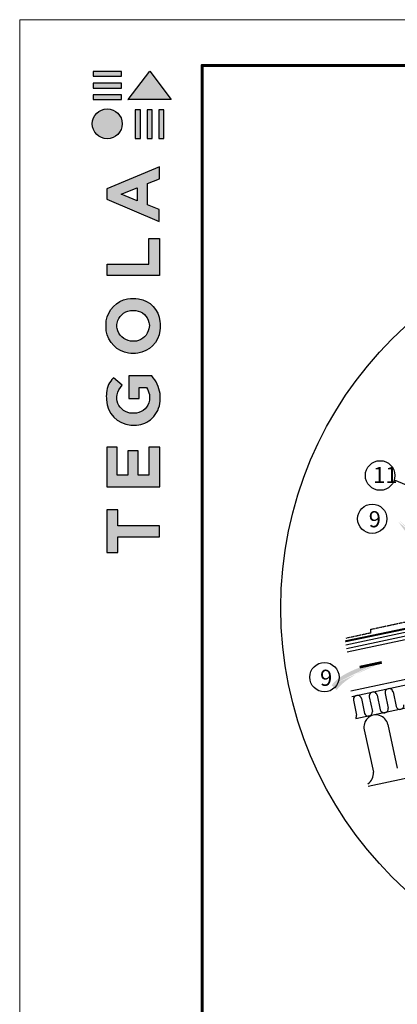
# Model space of a CAD drawing. Units: millimetres. Extents: x 0 to 1945034, y -367385 to 637489.
# Drawn here: x 756471 to 762201, y 531740 to 546662 of the extents above; entities that cross this region are included whole.
import ezdxf

# ---------------------------------------------------------------- set-up
doc = ezdxf.new("R2010")
doc.units = ezdxf.units.MM
doc.linetypes.add('DASHED', pattern=[19.05, 12.7, -6.35])
doc.layers.add('PDF _Геометрия', color=7, linetype='Continuous', true_color=0x161513)
for name, color, linetype in [('Steel', 24, 'Continuous'), ('Utepl', 2, 'Continuous'), ('Wood', 44, 'Continuous')]:
    doc.layers.add(name, color=color, linetype=linetype)
doc.layers.add('Внутренняя рамка', color=7, linetype='Continuous', lineweight=60)
doc.layers.add('Граница чертежа на печать', color=7, linetype='Continuous', lineweight=15)
doc.styles.add('STYLE1', font='times.ttf')

# ---------------------------------------------------------------- blocks, each defined once
blk = doc.blocks.new('Tegola_Logo_Main_Grey_Vert')
at = {"true_color": 0x636466}
h = blk.add_hatch(color=251, dxfattribs=at)
h.dxf.hatch_style = 1
h.paths.add_polyline_path([(-3.792, -2.488), (-3.801, -2.5), (0, -2.5), (-1.899, 0)])
h = blk.add_hatch(color=251, dxfattribs=at)
h.dxf.hatch_style = 1
h.paths.add_polyline_path([(-4.368, -0.451), (-4.367, -0.032), (-6.866, -0.032), (-6.866, -0.451)])
h = blk.add_hatch(color=251, dxfattribs=at)
h.dxf.hatch_style = 1
h.paths.add_polyline_path([(-4.368, -1.487), (-4.367, -1.068), (-6.866, -1.068), (-6.866, -1.487)])
h = blk.add_hatch(color=251, dxfattribs=at)
h.dxf.hatch_style = 1
h.paths.add_polyline_path([(-4.368, -2.498), (-4.367, -2.079), (-6.866, -2.079), (-6.866, -2.498)])
h = blk.add_hatch(color=251, dxfattribs=at)
h.dxf.hatch_style = 1
h.paths.add_polyline_path([(-6.93, -4.621, 1), (-4.308, -4.621, 1)])
h = blk.add_hatch(color=251, dxfattribs=at)
h.dxf.hatch_style = 1
h.paths.add_polyline_path([(-2.714, -3.395), (-3.162, -3.395), (-3.162, -5.92), (-2.714, -5.92)])
h = blk.add_hatch(color=251, dxfattribs=at)
h.dxf.hatch_style = 1
h.paths.add_polyline_path([(-2.114, -5.92), (-1.666, -5.92), (-1.666, -3.395), (-2.114, -3.395)])
h = blk.add_hatch(color=251, dxfattribs=at)
h.dxf.hatch_style = 1
h.paths.add_polyline_path([(-1.093, -5.92), (-0.645, -5.92), (-0.645, -3.395), (-1.093, -3.395)])
h = blk.add_hatch(color=251, dxfattribs=at)
h.dxf.hatch_style = 1
h.paths.add_polyline_path([(-5.654, -10.303), (-5.654, -11.231), (-1.052, -13.178), (-1.052, -12.136), (-2.09, -11.721), (-2.09, -9.857), (-1.047, -9.431), (-1.047, -8.375)])
h.paths.add_polyline_path([(-2.995, -10.226), (-2.995, -11.356), (-4.4, -10.78)], flags=16)
h = blk.add_hatch(color=251, dxfattribs=at)
h.dxf.hatch_style = 1
h.paths.add_polyline_path([(-1.043, -14.665), (-1.983, -14.665), (-1.983, -16.907), (-5.638, -16.907), (-5.638, -17.917), (-1.043, -17.917)])
h = blk.add_hatch(color=251, dxfattribs=at)
h.dxf.hatch_style = 1
h.paths.add_polyline_path([(-0.998, -22.737, 0.048954), (-0.998, -21.924, 0.336116), (-2.867, -19.939, 0.043085), (-3.833, -19.939, 0.307788), (-5.7, -21.891, 0.031863), (-5.7, -22.743, 0.332727), (-3.742, -24.715, 0.047195), (-2.95, -24.715, 0.339831)])
h.paths.add_polyline_path([(-3.065, -23.652, -0.083292), (-3.578, -23.652, -0.315277), (-4.757, -22.541, -0.046642), (-4.757, -22.071, -0.320494), (-3.592, -20.984, -0.079329), (-3.103, -20.984, -0.322298), (-1.962, -22.014, -0.135203), (-1.962, -22.569, -0.294804)], flags=16)
h = blk.add_hatch(color=251, dxfattribs=at)
h.dxf.hatch_style = 1
h.paths.add_polyline_path([(-0.982, -28.252, 0.140461), (-1.722, -26.709), (-3.717, -26.709), (-3.717, -28.691), (-2.821, -28.691), (-2.821, -27.709), (-2.189, -27.709, -0.124078), (-1.924, -28.347, -0.058778), (-1.924, -28.843, -0.334179), (-3.064, -29.957), (-3.626, -29.957, -0.295275), (-4.764, -28.911, -0.041787), (-4.764, -28.361, -0.136359), (-4.308, -27.52), (-5.083, -26.872, 0.175862), (-5.681, -28.175, 0.041899), (-5.693, -28.801, 0.380994), (-3.561, -31.015), (-3.042, -31.015, 0.173864), (-1.687, -30.413, 0.189655), (-0.985, -28.916, 0.045529)])
h = blk.add_hatch(color=251, dxfattribs=at)
h.dxf.hatch_style = 1
h.paths.add_polyline_path([(-1.014, -36.419), (-1.014, -32.953), (-1.986, -32.953), (-1.986, -35.406), (-2.91, -35.406), (-2.91, -33.282), (-3.816, -33.282), (-3.816, -35.402), (-4.738, -35.402), (-4.738, -32.953), (-5.643, -32.953), (-5.643, -36.419), (-5.628, -36.419)])
h = blk.add_hatch(color=251, dxfattribs=at)
h.dxf.hatch_style = 1
h.paths.add_polyline_path([(-4.697, -39.843), (-4.697, -38.443), (-5.644, -38.443), (-5.644, -42.174), (-5.626, -42.174), (-4.698, -42.174), (-4.698, -40.807), (-1.045, -40.807), (-1.045, -39.843)])
at = {"color": 251, "true_color": 0x636466}
for points in [[(-3.792, -2.488), (-1.899, 0), (0, -2.5), (-3.801, -2.5), (-3.792, -2.488)], [(-4.367, -0.032), (-6.866, -0.032), (-6.866, -0.451), (-4.368, -0.451), (-4.367, -0.032)], [(-4.367, -1.068), (-6.866, -1.068), (-6.866, -1.487), (-4.368, -1.487), (-4.367, -1.068)], [(-4.367, -2.079), (-6.866, -2.079), (-6.866, -2.498), (-4.368, -2.498), (-4.367, -2.079)], [(-3.162, -3.395), (-3.162, -5.92), (-2.714, -5.92), (-2.714, -3.395), (-3.162, -3.395)], [(-2.114, -3.395), (-2.114, -5.92), (-1.666, -5.92), (-1.666, -3.395), (-2.114, -3.395)], [(-1.093, -3.395), (-1.093, -5.92), (-0.645, -5.92), (-0.645, -3.395), (-1.093, -3.395)], [(-1.052, -13.178), (-1.052, -12.136), (-2.09, -11.721), (-2.09, -9.857), (-1.047, -9.431), (-1.047, -8.375), (-5.654, -10.303), (-5.654, -11.231), (-1.052, -13.178)], [(-2.995, -11.356), (-4.4, -10.78), (-2.995, -10.226), (-2.995, -11.356)], [(-5.638, -17.911), (-5.638, -16.907), (-1.983, -16.907), (-1.983, -14.665), (-1.043, -14.665), (-1.043, -17.917), (-5.638, -17.917)], [(-5.628, -36.419), (-1.014, -36.419), (-1.014, -32.953), (-1.986, -32.953), (-1.986, -35.406), (-2.91, -35.406), (-2.91, -33.282), (-3.816, -33.282), (-3.816, -35.402), (-4.738, -35.402), (-4.738, -32.953), (-5.643, -32.953), (-5.643, -36.419), (-5.628, -36.419)], [(-5.626, -42.174), (-4.698, -42.174), (-4.698, -40.807), (-1.045, -40.807), (-1.045, -39.843), (-4.697, -39.843), (-4.697, -38.443), (-5.644, -38.443), (-5.644, -42.174), (-5.626, -42.174)]]:
    blk.add_lwpolyline(points, dxfattribs=at)
for points in [[(-5.7, -22.743, -0.031863), (-5.7, -21.891, -0.307788), (-3.833, -19.939, -0.043085), (-2.867, -19.939, -0.336116), (-0.998, -21.924, -0.048954), (-0.998, -22.737, -0.339831), (-2.95, -24.715, -0.047195), (-3.742, -24.715, -0.332727), (-5.7, -22.743)], [(-4.757, -22.541, -0.046642), (-4.757, -22.071, -0.320494), (-3.592, -20.984, -0.079329), (-3.103, -20.984, -0.322298), (-1.962, -22.014, -0.135203), (-1.962, -22.569, -0.294804), (-3.065, -23.652, -0.083292), (-3.578, -23.652, -0.315277), (-4.757, -22.541)], [(-0.985, -28.916, 0.045529), (-0.982, -28.252, 0.140461), (-1.722, -26.709), (-3.717, -26.709), (-3.717, -28.691), (-2.821, -28.691), (-2.821, -27.709), (-2.189, -27.709, -0.124078), (-1.924, -28.347, -0.058778), (-1.924, -28.843, -0.334179), (-3.064, -29.957), (-3.626, -29.957, -0.295275), (-4.764, -28.911, -0.041787), (-4.764, -28.361, -0.136359), (-4.308, -27.52), (-5.083, -26.872, 0.175862), (-5.681, -28.175, 0.041899), (-5.693, -28.801, 0.380994), (-3.561, -31.015), (-3.042, -31.015, 0.173864), (-1.687, -30.413, 0.189655), (-0.985, -28.916)]]:
    blk.add_lwpolyline(points, format="xyb", dxfattribs=at)
blk.add_circle((-5.619, -4.621), 1.311, dxfattribs=at)

msp = doc.modelspace()

# ---------------------------------------------------------------- hatches: boundary and pattern name
h = msp.add_hatch(color=5)
h.paths.add_polyline_path([(762176.997, 539014.401), (762046.29, 539348.017), (762284.118, 539096.471)])
h.paths.add_polyline_path([(762176.997, 539014.401), (762046.29, 539348.017), (762284.118, 539096.471)], flags=16)
h.paths.add_polyline_path([(762176.997, 539014.401), (762046.29, 539348.017), (762284.118, 539096.471)], flags=0)
h.paths.add_polyline_path([(762176.997, 539014.401), (762046.29, 539348.017), (762284.118, 539096.471)], flags=0)
h.paths.add_polyline_path([(762176.997, 539014.401), (762046.29, 539348.017), (762284.118, 539096.471)], flags=0)
h.paths.add_polyline_path([(762176.997, 539014.401), (762046.29, 539348.017), (762284.118, 539096.471)], flags=0)
edge = h.paths.add_edge_path()
edge.add_line((762857.067, 538616.793), (762854.644, 538617.309))
edge.add_line((762854.644, 538617.309), (762815.309, 538628.818))
edge.add_line((762815.309, 538628.818), (762773.76, 538644.438))
edge.add_line((762773.76, 538644.438), (762729.699, 538664.738))
edge.add_line((762729.699, 538664.738), (762683.017, 538690.065))
edge.add_line((762683.017, 538690.065), (762634.37, 538719.866))
edge.add_line((762634.37, 538719.866), (762584.607, 538753.361))
edge.add_line((762584.607, 538753.361), (762534.577, 538789.773))
edge.add_line((762534.577, 538789.773), (762485.126, 538828.324))
edge.add_line((762485.126, 538828.324), (762437.104, 538868.236))
edge.add_line((762437.104, 538868.236), (762391.357, 538908.73))
edge.add_line((762391.357, 538908.73), (762348.736, 538949.029))
edge.add_line((762348.736, 538949.029), (762309.92, 538988.421))
edge.add_line((762309.92, 538988.421), (762274.927, 539026.467))
edge.add_line((762274.927, 539026.467), (762243.607, 539062.793))
edge.add_line((762243.607, 539062.793), (762242.286, 539064.421))
edge.add_line((762816.623, 538519.88), (762798.879, 538524.783))
edge.add_line((762798.879, 538524.783), (762762.817, 538537.566))
edge.add_line((762762.817, 538537.566), (762725.319, 538554.108))
edge.add_line((762725.319, 538554.108), (762686.163, 538575.014))
edge.add_line((762686.163, 538575.014), (762645.127, 538600.888))
edge.add_line((762645.127, 538600.888), (762602.147, 538632.088))
edge.add_line((762602.147, 538632.088), (762557.803, 538667.98))
edge.add_line((762557.803, 538667.98), (762512.835, 538707.68))
edge.add_line((762512.835, 538707.68), (762467.982, 538750.308))
edge.add_line((762467.982, 538750.308), (762423.982, 538794.98))
edge.add_line((762423.982, 538794.98), (762381.577, 538840.815))
edge.add_line((762381.577, 538840.815), (762341.504, 538886.93))
edge.add_line((762341.504, 538886.93), (762304.502, 538932.444))
edge.add_line((762304.502, 538932.444), (762271.157, 538976.563))
edge.add_line((762271.157, 538976.563), (762241.426, 539018.849))
edge.add_line((762241.426, 539018.849), (762221.814, 539048.737))
edge.add_line((762857.067, 538616.793), (762816.623, 538519.88))
h = msp.add_hatch(color=5)
h.paths.add_polyline_path([(761905.709, 536981.528), (762263.977, 536976.182), (761941.108, 536851.308)])
h.paths.add_polyline_path([(761905.709, 536981.528), (762263.977, 536976.182), (761941.108, 536851.308)], flags=16)
h.paths.add_polyline_path([(761905.709, 536981.528), (762263.977, 536976.182), (761941.108, 536851.308)], flags=0)
h.paths.add_polyline_path([(761905.709, 536981.528), (762263.977, 536976.182), (761941.108, 536851.308)], flags=0)
h.paths.add_polyline_path([(761905.709, 536981.528), (762263.977, 536976.182), (761941.108, 536851.308)], flags=0)
h.paths.add_polyline_path([(761905.709, 536981.528), (762263.977, 536976.182), (761941.108, 536851.308)], flags=0)
edge = h.paths.add_edge_path()
edge.add_line((761280.204, 536502.644), (761281.598, 536504.691))
edge.add_line((761281.598, 536504.691), (761307.145, 536536.739))
edge.add_line((761307.145, 536536.739), (761337.333, 536569.28))
edge.add_line((761337.333, 536569.28), (761372.806, 536602.374))
edge.add_line((761372.806, 536602.374), (761413.923, 536635.991))
edge.add_line((761413.923, 536635.991), (761459.924, 536669.732))
edge.add_line((761459.924, 536669.732), (761509.768, 536703.107))
edge.add_line((761509.768, 536703.107), (761562.412, 536735.625))
edge.add_line((761562.412, 536735.625), (761616.817, 536766.797))
edge.add_line((761616.817, 536766.797), (761671.94, 536796.131))
edge.add_line((761671.94, 536796.131), (761726.741, 536823.139))
edge.add_line((761726.741, 536823.139), (761780.177, 536847.329))
edge.add_line((761780.177, 536847.329), (761831.334, 536868.339))
edge.add_line((761831.334, 536868.339), (761879.797, 536886.321))
edge.add_line((761879.797, 536886.321), (761925.277, 536901.553))
edge.add_line((761925.277, 536901.553), (761927.285, 536902.16))
edge.add_line((761205.821, 536576.772), (761217.077, 536591.338))
edge.add_line((761217.077, 536591.338), (761242.562, 536619.875))
edge.add_line((761242.562, 536619.875), (761272.071, 536648.317))
edge.add_line((761272.071, 536648.317), (761306.246, 536676.642))
edge.add_line((761306.246, 536676.642), (761345.733, 536704.826))
edge.add_line((761345.733, 536704.826), (761390.884, 536732.792))
edge.add_line((761390.884, 536732.792), (761440.893, 536760.244))
edge.add_line((761440.893, 536760.244), (761494.664, 536786.832))
edge.add_line((761494.664, 536786.832), (761551.101, 536812.205))
edge.add_line((761551.101, 536812.205), (761609.107, 536836.013))
edge.add_line((761609.107, 536836.013), (761667.586, 536857.907))
edge.add_line((761667.586, 536857.907), (761725.441, 536877.535))
edge.add_line((761725.441, 536877.535), (761781.576, 536894.548))
edge.add_line((761781.576, 536894.548), (761835.037, 536908.705))
edge.add_line((761835.037, 536908.705), (761885.431, 536920.212))
edge.add_line((761885.431, 536920.212), (761920.52, 536927.046))
edge.add_line((761280.204, 536502.644), (761205.821, 536576.772))

# ---------------------------------------------------------------- linework, layer by layer
at = {"color": 7}
msp.add_line((762154.742, 539687.753), (762570.789, 539514.616), dxfattribs=at)
at = {"color": 5, "const_width": 40.318}
msp.add_lwpolyline([(761629.031, 536849.224), (761965.098, 536920.936)], dxfattribs=at)
msp.add_circle((766194.858, 537746.929), 5763.38)
at = {"color": 7}
for centre, radius in [((761940.215, 539754.133), 224.563), ((761819.795, 539097.957), 222.202), ((761094.49, 536697.641), 222.202)]:
    msp.add_circle(centre, radius, dxfattribs=at)
at = {"layer": 'PDF _Геометрия', "color": 3, "linetype": 'DASHED', "lineweight": 25}
msp.add_lwpolyline([(761423.624, 537290.677), (761801.499, 537372.809), (761797.706, 537422.867), (762745.039, 537626.697)], dxfattribs=at)
at = {"layer": 'Steel', "color": 251, "true_color": 0x636466, "const_width": 29.567}
msp.add_lwpolyline([(761409.047, 537240.671), (765529.768, 538096.797)], dxfattribs=at)
at = {"layer": 'Utepl', "linetype": 'Continuous'}
for p, q in [((761509.242, 536405.088), (763995.043, 536935.522)), ((764066.905, 536598.779), (761571.324, 536066.258)), ((762014.715, 536451.068), (762061.135, 536226.08)), ((762134.991, 536475.085), (762181.074, 536251.673)), ((761536.294, 536348.98), (761582.714, 536123.992)), ((761656.57, 536372.997), (761702.653, 536149.585)), ((761775.504, 536400.024), (761821.924, 536175.036)), ((761895.78, 536424.041), (761941.863, 536200.629)), ((761697.712, 535898.978), (761836.996, 535259.862)), ((761757.987, 535047.477), (766163.191, 535987.485)), ((762056.662, 535979.728), (762200.65, 535319.024))]:
    msp.add_line(p, q, dxfattribs=at)
for centre, radius, start, end in [((761835.642, 536412.033), 61.325, 11.2926013, 192.0173671), ((762074.853, 536463.077), 61.325, 11.2926013, 192.0173671), ((761596.432, 536360.988), 61.325, 11.2926013, 192.0173671), ((761760.941, 536168.626), 61.319, 198.0906366, 6.0002502), ((762000.152, 536219.67), 61.319, 198.0906366, 6.0002502), ((762239.362, 536270.714), 61.319, 198.0906366, 6.0002502), ((761521.73, 536117.582), 61.319, 320.0912085, 6.0002502), ((761876.652, 535941.728), 183.976, 11.9199389, 193.4365924), ((761654.251, 535238.611), 183.976, 301.9375914, 6.6330724)]:
    msp.add_arc(centre, radius, start, end, dxfattribs=at)
at = {"layer": 'Wood', "color": 1, "linetype": 'Continuous'}
msp.add_line((761493.628, 536490.305), (766049.697, 537462.505), dxfattribs=at)
at = {"layer": 'Wood', "linetype": 'Continuous'}
for points in [[(761440.403, 537081.156), (765558.495, 537957.511), (765536.605, 538060.99), (761421.618, 537183.682)], [(761430.819, 537133.462), (765547.55, 538009.251)]]:
    msp.add_lwpolyline(points, dxfattribs=at)
at = {"layer": 'Внутренняя рамка'}
msp.add_lwpolyline([(759238.891, 506248.083), (759238.891, 545969.673), (784843.4, 545969.673), (784843.4, 506248.083), (759238.891, 506248.083)], dxfattribs=at)
at = {"layer": 'Граница чертежа на печать'}
msp.add_lwpolyline([(756470.836, 505556.069), (756470.836, 546661.687), (785535.414, 546661.687), (785535.414, 505556.069), (756470.836, 505556.069)], dxfattribs=at)

# ---------------------------------------------------------------- block references
at = {"xscale": 173.0034402238284, "yscale": 173.0034402238284, "zscale": 173.0034402238284}
msp.add_blockref('Tegola_Logo_Main_Grey_Vert', (758771.782, 545883.171), dxfattribs=at)

# ---------------------------------------------------------------- texts
at = {"color": 7, "char_height": 244.47856, "width": 154.73539, "attachment_point": 1, "style": 'STYLE1'}
for s, insert in [('{\\fISOCPEUR|b0|i0|c204|p34;11}', (761833.385, 539883.542)), ('{\\fISOCPEUR|b0|i0|c204|p34;9}', (761766.554, 539213.679)), ('{\\fISOCPEUR|b0|i0|c204|p34;9}', (761027.938, 536810.645))]:
    msp.add_mtext(s, dxfattribs=dict(at, insert=insert))

doc.saveas('drawing.dxf')
